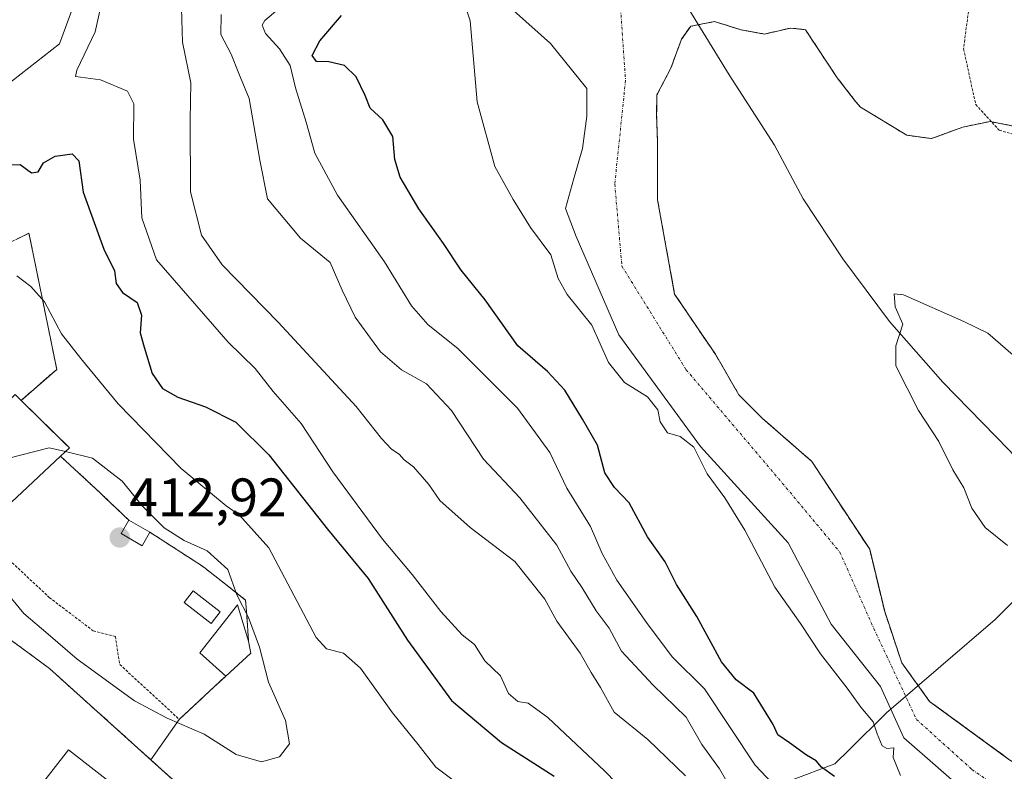
# Model space of a CAD drawing. Units: metres. Extents: x 593710 to 597150, y 4736008 to 4738369.
# Drawn here: x 596392 to 596575, y 4737616 to 4737755 of the extents above; entities that cross this region are included whole.
import ezdxf
from ezdxf.enums import TextEntityAlignment as Align

# ---------------------------------------------------------------- set-up
doc = ezdxf.new("R2010")
doc.units = ezdxf.units.M
doc.header["$MEASUREMENT"] = 0
for name, pattern in [('TRAZO_Y_PUNTO', [1, 0.5, -0.25, 0, -0.25]), ('TRAZOS', [0.75, 0.5, -0.25]), ('TRAZOSX2', [1.5, 1, -0.5])]:
    doc.linetypes.add(name, pattern=pattern)
for name, color, linetype, lineweight in [('Agrupación de edificios', 2, 'TRAZOSX2', 0), ('Agrupación de edificios CxS', 19, 'Continuous', 0), ('Alambrada', 19, 'TRAZOS', 0), ('Arbolado forestal', 92, 'TRAZOS', 0), ('Arbolado forestal CxS', 92, 'Continuous', 0), ('Carátula', 7, 'Continuous', 5), ('Corriente natural Cxs', 5, 'Continuous', 13), ('Corriente natural eje', 5, 'TRAZO_Y_PUNTO', 0), ('Corriente natural superficial', 5, 'Continuous', 13), ('Cultivos herbáceos CxS', 92, 'Continuous', 0), ('Curva de nivel auxiliar', 36, 'TRAZOS', 0), ('Curva de nivel maestra', 36, 'Continuous', 30), ('Curva de nivel normal', 36, 'Continuous', 0), ('Edificación', 1, 'Continuous', 13), ('Edificación Cxs', 1, 'Continuous', 13), ('Entidad de ámbito territorial', 19, 'Continuous', 0), ('Entidad de ámbito territorial CxS', 92, 'Continuous', 0), ('Isla', 19, 'TRAZOSX2', 0), ('Isla Cxs', 19, 'Continuous', 0), ('Matorral', 135, 'Continuous', 0), ('Matorral CxS', 135, 'Continuous', 0), ('Municipio', 9, 'Continuous', 13), ('Municipio CxS', 142, 'Continuous', 0), ('Núcleo urbano', 19, 'Continuous', 0), ('Núcleo urbano CxS', 19, 'Continuous', 0), ('Piscina', 142, 'Continuous', 0), ('Piscina CxS', 142, 'Continuous', 0), ('Punto de cota en terreno', 7, 'Continuous', 0), ('Rótulo de punto de cota en terreno', 19, 'Continuous', 0), ('Suelo desnudo', 252, 'Continuous', 0), ('Suelo desnudo CxS', 43, 'Continuous', 0)]:
    doc.layers.add(name, color=color, linetype=linetype, lineweight=lineweight)
doc.styles.add('Arial', font='txt', dxfattribs={"height": 0.2})

# ---------------------------------------------------------------- blocks, each defined once
blk = doc.blocks.new('*U152')
at = {"layer": 'Cultivos herbáceos CxS', "color": 92, "linetype": 'Continuous', "lineweight": 0}
blk.add_polyline3d([(596389.53, 4737828.22, 402.65), (596417.46, 4737832.82, 396.73), (596419.04, 4737816.54, 396.85), (596408.58, 4737800.43, 395.46), (596405.56, 4737793.34, 395.64), (596405.39, 4737765.61, 396.82), (596399.84, 4737750.41, 397.2), (596385.56, 4737739.29, 398.93)], dxfattribs=at)
blk = doc.blocks.new('*U169')
at = {"layer": 'Suelo desnudo CxS', "color": 43, "linetype": 'Continuous', "lineweight": 0}
for points in [[(596600.3, 4737588.57, 368.82), (596568.95, 4737610.79, 370.07), (596556.25, 4737621.9, 369.66), (596551.88, 4737631.43, 368.44), (596542.76, 4737642.94, 368.86), (596534.82, 4737658.02, 368.51), (596518.55, 4737675.88, 369.66), (596503.46, 4737696.52, 368.72), (596495.53, 4737714.77, 369.2), (596493.54, 4737719.93, 368.98), (596495.13, 4737725.49, 368.27), (596496.72, 4737731.04, 368.1), (596497.51, 4737737, 368.28), (596497.51, 4737742.16, 368.17), (596490.76, 4737750.49, 368.04), (596477.07, 4737762.75, 369.02)], [(596583.82, 4737733.75, 367.39), (596572.21, 4737736.04, 367.51), (596567.13, 4737734.99, 367.57), (596561.33, 4737732.88, 367.67), (596556.76, 4737733.5, 367.69), (596548.21, 4737738.69, 367.78), (596547.28, 4737739.75, 367.76), (596543.88, 4737744.15, 367.65), (596538, 4737753.03, 367.65), (596535.24, 4737753.35, 367.68), (596530.4, 4737752.23, 367.76), (596526.04, 4737753.03, 367.82), (596526.04, 4737753.03, 367.82), (596521.16, 4737754.55, 367.87), (596516.76, 4737753.67, 367.94), (596515.04, 4737751.27, 367.98), (596513.08, 4737745.91, 368.02), (596510.48, 4737740.95, 368.03), (596510.44, 4737737.27, 368.06), (596510.61, 4737732.24, 368.17), (596510.61, 4737721.52, 368.05), (596513.78, 4737704.06, 367.9), (596521.32, 4737692.94, 367.93), (596525.69, 4737685.4, 367.87), (596530.06, 4737681.04, 367.92), (596539.18, 4737673.1, 368.19), (596549.9, 4737656.83, 367.96), (596552.68, 4737645.32, 367.99), (596555.85, 4737635.79, 367.99), (596561.01, 4737628.65, 367.98), (596575.7, 4737617.93, 368.69)]]:
    blk.add_polyline3d(points, dxfattribs=at)
blk = doc.blocks.new('*U170')
at = {"layer": 'Corriente natural Cxs', "color": 5, "linetype": 'Continuous', "lineweight": 13}
for points in [[(596600.3, 4737588.57, 368.82), (596568.95, 4737610.79, 370.07), (596556.25, 4737621.9, 369.66), (596551.88, 4737631.43, 368.44), (596542.76, 4737642.94, 368.86), (596534.82, 4737658.02, 368.51), (596518.55, 4737675.88, 369.66), (596503.46, 4737696.52, 368.72), (596495.53, 4737714.77, 369.2), (596493.54, 4737719.93, 368.98), (596495.13, 4737725.49, 368.27), (596496.72, 4737731.04, 368.1), (596497.51, 4737737, 368.28), (596497.51, 4737742.16, 368.17), (596490.76, 4737750.49, 368.04), (596477.07, 4737762.75, 369.02)], [(596583.82, 4737733.75, 367.39), (596572.21, 4737736.04, 367.51), (596567.13, 4737734.99, 367.57), (596561.33, 4737732.88, 367.67), (596556.76, 4737733.5, 367.69), (596548.21, 4737738.69, 367.78), (596547.28, 4737739.75, 367.76), (596543.88, 4737744.15, 367.65), (596538, 4737753.03, 367.65), (596535.24, 4737753.35, 367.68), (596530.4, 4737752.23, 367.76), (596526.04, 4737753.03, 367.82), (596526.04, 4737753.03, 367.82), (596521.16, 4737754.55, 367.87), (596516.76, 4737753.67, 367.94), (596515.04, 4737751.27, 367.98), (596513.08, 4737745.91, 368.02), (596510.48, 4737740.95, 368.03), (596510.44, 4737737.27, 368.06), (596510.61, 4737732.24, 368.17), (596510.61, 4737721.52, 368.05), (596513.78, 4737704.06, 367.9), (596521.32, 4737692.94, 367.93), (596525.69, 4737685.4, 367.87), (596530.06, 4737681.04, 367.92), (596539.18, 4737673.1, 368.19), (596549.9, 4737656.83, 367.96), (596552.68, 4737645.32, 367.99), (596555.85, 4737635.79, 367.99), (596561.01, 4737628.65, 367.98), (596575.7, 4737617.93, 368.69)]]:
    blk.add_polyline3d(points, dxfattribs=at)
blk = doc.blocks.new('*U173')
at = {"layer": 'Municipio CxS', "color": 142, "linetype": 'Continuous', "lineweight": 0}
blk.add_polyline3d([(596575.65, 4737675.25, 372.28), (596563.44, 4737687.8, 371.11), (596553.55, 4737699, 369.54), (596544.92, 4737710.62, 369.51), (596537.57, 4737721.75, 368.82), (596532.28, 4737731.66, 368.38), (596523.88, 4737744.67, 368.04), (596516.38, 4737756.82, 367.94)], dxfattribs=at)
blk = doc.blocks.new('*U175')
at = {"layer": 'Municipio CxS', "color": 142, "linetype": 'Continuous', "lineweight": 0}
blk.add_polyline3d([(596575.646, 4737675.245, 372.281), (596563.441, 4737687.798, 371.107), (596553.551, 4737699.004, 369.542), (596544.922, 4737710.618, 369.508), (596537.574, 4737721.751, 368.817), (596532.285, 4737731.659, 368.381), (596523.882, 4737744.672, 368.04), (596516.385, 4737756.817, 367.94)], dxfattribs=at)
blk = doc.blocks.new('*U187')
at = {"layer": 'Curva de nivel normal', "color": 36, "linetype": 'Continuous', "lineweight": 0}
blk.add_polyline3d([(596555.62, 4737614.97, 370), (596554.27, 4737618.3, 370), (596554.4, 4737620.09, 370), (596553.09, 4737619.92, 370), (596552.24, 4737620.46, 370), (596551.31, 4737622.66, 370), (596550.55, 4737624.9, 370), (596548.26, 4737627.6, 370), (596545.74, 4737631.09, 370), (596540.82, 4737637.5, 370), (596537.06, 4737643.1, 370), (596532.35, 4737649.81, 370), (596526.76, 4737660.4, 370), (596523.1, 4737666.38, 370), (596519.82, 4737670.82, 370), (596517.31, 4737675.75, 370), (596514.8, 4737677.74, 370), (596512.44, 4737678.38, 370), (596511.07, 4737680.43, 370), (596510.64, 4737682.67, 370), (596508.72, 4737685.09, 370), (596504.48, 4737687.71, 370), (596501.54, 4737691.4, 370), (596498.43, 4737698.33, 370), (596493.85, 4737703.99, 370), (596492.19, 4737707, 370), (596490.87, 4737711.35, 370), (596487.05, 4737716.42, 370), (596483.85, 4737721.59, 370), (596480.45, 4737727.7, 370), (596477.18, 4737739.7, 370), (596475.91, 4737754.7, 370), (596474.63, 4737758.59, 370)], dxfattribs=at)
blk = doc.blocks.new('*U206')
at = {"layer": 'Curva de nivel auxiliar', "color": 36, "linetype": 'TRAZOS', "lineweight": 0}
blk.add_polyline3d([(596568.48, 4737758.63, 367.5), (596567.29, 4737749.5, 367.5), (596569.54, 4737739.18, 367.5), (596573.9, 4737734.42, 367.5), (596578.53, 4737733.09, 367.5)], dxfattribs=at)
blk = doc.blocks.new('5PATER')
at = {"layer": 'Carátula', "linetype": 'Continuous', "lineweight": 5}
h = blk.add_hatch(color=250, dxfattribs=at)
edge = h.paths.add_edge_path()
edge.add_ellipse((0, 0.01), major_axis=(-1.33, -1.34), ratio=0.999422, start_angle=0, end_angle=360)

msp = doc.modelspace()

# ---------------------------------------------------------------- linework, layer by layer
at = {"layer": 'Agrupación de edificios', "color": 2, "linetype": 'TRAZOSX2', "lineweight": 0}
msp.add_polyline3d([(596389.52, 4737641, 408.18), (596398, 4737634.76, 408.05), (596424.47, 4737610.9, 406.92), (596457.45, 4737593.78, 404.47), (596480, 4737587.76, 402.86)], dxfattribs=at)
at = {"layer": 'Agrupación de edificios CxS', "color": 19, "linetype": 'Continuous', "lineweight": 0}
msp.add_polyline3d([(596389.52, 4737641, 408.18), (596398, 4737634.76, 408.05), (596424.47, 4737610.9, 406.92), (596457.45, 4737593.78, 404.47), (596488.37, 4737585.53, 402), (596469.34, 4737552.87, 399.84), (596467.86, 4737553.54, 399.96), (596439.46, 4737566.43, 402.49), (596423.5, 4737573.06, 403.19), (596411.21, 4737578.17, 403.77), (596409.91, 4737575.43, 403.02), (596402.75, 4737578.82, 403.99), (596404.05, 4737581.56, 404.06), (596390.48, 4737580.06, 404.86)], dxfattribs=at)
at = {"layer": 'Alambrada', "color": 19, "linetype": 'TRAZOS', "lineweight": 0}
for points in [[(596392.74, 4737684.41, 410.73), (596399.32, 4737690.14, 409.85), (596398.36, 4737694.94, 407.15), (596394.19, 4737715.34, 410.21), (596383.76, 4737710.39, 407.66), (596374.23, 4737707.75, 410.25), (596350.84, 4737703.1, 420.51)], [(596400.03, 4737674.05, 418.65), (596407.32, 4737667.34, 413.51), (596412.67, 4737662.23, 414.21)], [(596384.8, 4737659.83, 414.79), (596387.8, 4737657.42, 412.5), (596397.96, 4737647.9, 411.29), (596406.07, 4737641.74, 411.72), (596410.19, 4737640.71, 411.79), (596411, 4737635.51, 411.45), (596422.03, 4737625.34, 412.36), (596430.64, 4737633.34, 413.79)], [(596416.6, 4737659.99, 413.38), (596426.51, 4737653.58, 413.13), (596434.31, 4737647.42, 411.91), (596434.87, 4737639.82, 414.66)]]:
    msp.add_polyline3d(points, dxfattribs=at)
at = {"layer": 'Arbolado forestal', "color": 92, "linetype": 'TRAZOS', "lineweight": 0}
msp.add_polyline3d([(596583.82, 4737733.75, 367.39), (596572.21, 4737736.04, 367.51), (596567.13, 4737734.99, 367.57), (596561.33, 4737732.88, 367.67), (596556.76, 4737733.5, 367.69), (596548.21, 4737738.69, 367.78), (596547.28, 4737739.75, 367.76), (596543.88, 4737744.15, 367.65), (596538, 4737753.03, 367.65), (596535.24, 4737753.35, 367.68), (596530.4, 4737752.23, 367.76), (596526.04, 4737753.03, 367.82), (596521.16, 4737754.55, 367.87), (596516.76, 4737753.67, 367.94), (596515.04, 4737751.27, 367.98), (596513.08, 4737745.91, 368.02), (596510.48, 4737740.95, 368.03), (596510.44, 4737737.27, 368.06), (596510.61, 4737732.24, 368.17), (596510.61, 4737721.52, 368.05), (596513.78, 4737704.06, 367.9), (596521.32, 4737692.94, 367.93), (596525.69, 4737685.4, 367.87), (596530.06, 4737681.04, 367.92), (596539.18, 4737673.1, 368.19), (596549.9, 4737656.83, 367.96), (596552.68, 4737645.32, 367.99), (596555.85, 4737635.79, 367.99), (596561.01, 4737628.65, 367.98), (596575.7, 4737617.94, 368.69)], dxfattribs=at)
at = {"layer": 'Arbolado forestal CxS', "color": 92, "linetype": 'Continuous', "lineweight": 0}
msp.add_polyline3d([(596575.7, 4737617.93, 368.69), (596561.01, 4737628.65, 367.98), (596555.85, 4737635.79, 367.99), (596552.68, 4737645.32, 367.99), (596549.9, 4737656.83, 367.96), (596539.18, 4737673.1, 368.19), (596530.06, 4737681.04, 367.92), (596525.69, 4737685.4, 367.87), (596521.32, 4737692.94, 367.93), (596513.78, 4737704.06, 367.9), (596510.61, 4737721.52, 368.05), (596510.61, 4737732.24, 368.17), (596510.44, 4737737.27, 368.06), (596510.48, 4737740.95, 368.03), (596513.08, 4737745.91, 368.02), (596515.04, 4737751.27, 367.98), (596516.76, 4737753.67, 367.94), (596521.16, 4737754.55, 367.87), (596526.04, 4737753.03, 367.82), (596526.04, 4737753.03, 367.82), (596530.4, 4737752.23, 367.76), (596535.24, 4737753.35, 367.68), (596538, 4737753.03, 367.65), (596543.88, 4737744.15, 367.65), (596547.28, 4737739.75, 367.76), (596548.21, 4737738.69, 367.78), (596556.76, 4737733.5, 367.69), (596561.33, 4737732.88, 367.67), (596567.13, 4737734.99, 367.57), (596572.21, 4737736.04, 367.51), (596583.82, 4737733.75, 367.39)], dxfattribs=at)
at = {"layer": 'Corriente natural eje', "color": 5, "linetype": 'TRAZO_Y_PUNTO', "lineweight": 0}
msp.add_polyline3d([(596502.8, 4737771.15, 367.99), (596504.68, 4737743.64, 368.06), (596502.69, 4737724.46, 368.13), (596504.01, 4737709.25, 368.12), (596515.92, 4737690.07, 367.91), (596534.44, 4737668.24, 368.07), (596544.36, 4737656.33, 368.03), (596550.65, 4737642.19, 367.93), (596558.58, 4737625.33, 368.77), (596568.84, 4737616.06, 369.23), (596610.51, 4737587.62, 367.83), (596623.42, 4737579.49, 367.9), (596628.37, 4737576.38, 367.89), (596636.25, 4737574.43, 368.08), (596642.53, 4737574.1, 366.87), (596647.6, 4737571.16, 366.76)], dxfattribs=at)
at = {"layer": 'Corriente natural superficial', "color": 5, "linetype": 'Continuous', "lineweight": 13}
for points in [[(596642.29, 4737559.55, 368.15), (596637.27, 4737560.78, 368.02), (596631.26, 4737563.56, 367.86), (596618.16, 4737573.88, 368.92), (596600.3, 4737588.57, 368.82), (596568.95, 4737610.79, 370.07), (596556.25, 4737621.9, 369.66), (596551.88, 4737631.43, 368.44), (596542.76, 4737642.94, 368.86), (596534.82, 4737658.02, 368.51), (596518.55, 4737675.88, 369.66), (596503.46, 4737696.52, 368.72), (596495.53, 4737714.77, 369.2), (596493.54, 4737719.93, 368.98), (596495.13, 4737725.49, 368.27), (596496.72, 4737731.04, 368.1), (596497.51, 4737737, 368.28), (596497.51, 4737742.16, 368.17), (596490.76, 4737750.49, 368.04), (596477.07, 4737762.75, 369.02)], [(596628.09, 4737594.52, 368.04), (596628.08, 4737594.52, 368.04), (596628.48, 4737590.15, 368.08), (596622.53, 4737589.76, 367.98), (596611.81, 4737596.11, 367.88), (596575.7, 4737617.93, 368.69), (596561.01, 4737628.65, 367.98), (596555.85, 4737635.79, 367.99), (596552.68, 4737645.32, 367.99), (596549.9, 4737656.83, 367.96), (596539.18, 4737673.1, 368.19), (596530.06, 4737681.04, 367.92), (596525.69, 4737685.4, 367.87), (596521.32, 4737692.94, 367.93), (596513.78, 4737704.06, 367.9), (596510.61, 4737721.52, 368.05), (596510.61, 4737732.24, 368.17), (596510.44, 4737737.27, 368.06), (596510.48, 4737740.95, 368.03), (596513.08, 4737745.91, 368.02), (596515.04, 4737751.27, 367.98), (596516.76, 4737753.67, 367.94), (596521.16, 4737754.55, 367.87), (596526.04, 4737753.03, 367.82)], [(596526.04, 4737753.03, 367.82), (596530.4, 4737752.23, 367.76), (596535.24, 4737753.35, 367.68), (596538, 4737753.03, 367.65), (596543.88, 4737744.15, 367.65), (596547.28, 4737739.75, 367.76), (596548.21, 4737738.69, 367.78), (596556.76, 4737733.5, 367.69), (596561.33, 4737732.88, 367.67), (596567.13, 4737734.99, 367.57), (596572.21, 4737736.04, 367.51), (596583.82, 4737733.75, 367.39)]]:
    msp.add_polyline3d(points, dxfattribs=at)
at = {"layer": 'Cultivos herbáceos CxS', "color": 92, "linetype": 'Continuous', "lineweight": 0}
msp.add_polyline3d([(596389.53, 4737828.22, 402.65), (596417.46, 4737832.82, 396.73), (596419.04, 4737816.54, 396.85), (596408.58, 4737800.43, 395.46), (596405.55, 4737793.34, 395.64), (596405.39, 4737765.61, 396.82), (596399.84, 4737750.41, 397.2), (596385.56, 4737739.29, 398.93)], dxfattribs=at)
at = {"layer": 'Curva de nivel maestra', "color": 36, "linetype": 'Continuous', "lineweight": 30}
for points in [[(596543.38, 4737614.79, 375), (596541, 4737616.51, 375), (596540, 4737617.68, 375), (596538.2, 4737618.7, 375), (596535.06, 4737621.02, 375), (596532.9, 4737622.48, 375), (596532.05, 4737624.42, 375), (596528.43, 4737630.18, 375), (596525.18, 4737632.69, 375), (596522.45, 4737636.01, 375), (596517.87, 4737644.36, 375), (596514.14, 4737650.29, 375), (596512, 4737654.49, 375), (596508.75, 4737659.16, 375), (596505.33, 4737665.44, 375), (596502.65, 4737668.28, 375), (596500.83, 4737671.01, 375), (596499.47, 4737676.14, 375), (596496.71, 4737680.91, 375), (596493.43, 4737686.3, 375), (596490.21, 4737689.73, 375), (596484.72, 4737694.53, 375), (596478.66, 4737702.99, 375), (596474.26, 4737708.52, 375), (596470.97, 4737713.48, 375), (596466.42, 4737719.86, 375), (596462.94, 4737725.73, 375), (596461.95, 4737729.02, 375), (596461.59, 4737733.27, 375), (596459.74, 4737736.36, 375), (596457.38, 4737738.5, 375), (596456.45, 4737740.87, 375), (596454.81, 4737744.34, 375), (596452.66, 4737746.4, 375), (596449.7, 4737747.06, 375), (596447.45, 4737747.15, 375), (596446.64, 4737748.26, 375), (596448.06, 4737750.99, 375), (596452.08, 4737755.64, 375)], [(596389.09, 4737727.93, 400), (596392.56, 4737728.05, 400), (596394.68, 4737726.52, 400), (596395.9, 4737726.75, 400), (596396.88, 4737728.38, 400), (596399.07, 4737729.65, 400), (596402.16, 4737730.08, 400), (596403.44, 4737728.74, 400), (596404.24, 4737722.97, 400), (596408.06, 4737712.43, 400), (596410.01, 4737708.37, 400), (596410.31, 4737706.04, 400), (596411.54, 4737704.39, 400), (596414.25, 4737702.51, 400), (596415.04, 4737700.17, 400), (596414.8, 4737696.94, 400), (596415.53, 4737694.27, 400), (596417.03, 4737689.4, 400), (596418.9, 4737686.6, 400), (596421.78, 4737684.97, 400), (596426.88, 4737683.2, 400), (596432.51, 4737680.36, 400), (596438.63, 4737674.33, 400), (596449.51, 4737660.55, 400), (596457.03, 4737651.41, 400), (596464.32, 4737640.02, 400), (596472.47, 4737628.82, 400), (596481.68, 4737621.04, 400), (596491.47, 4737614.84, 400)]]:
    msp.add_polyline3d(points, dxfattribs=at)
at = {"layer": 'Curva de nivel normal', "color": 36, "linetype": 'Continuous', "lineweight": 0}
for points in [[(596408.76, 4737762.98, 395), (596406.44, 4737752.67, 395), (596403.07, 4737745.57, 395), (596402.83, 4737744.39, 395), (596407.41, 4737743.78, 395), (596412.44, 4737741.64, 395), (596413.63, 4737739.32, 395), (596413.54, 4737732.74, 395), (596414.77, 4737725.16, 395), (596415.12, 4737718.2, 395), (596417.78, 4737710.4, 395), (596431.1, 4737695.18, 395), (596436.06, 4737690.33, 395), (596439.44, 4737686.05, 395), (596444.6, 4737680.14, 395), (596450.5, 4737671.2, 395), (596459.69, 4737658.71, 395), (596465.17, 4737652.18, 395), (596470.45, 4737645.34, 395), (596474.41, 4737641, 395), (596476.69, 4737639.2, 395), (596478.61, 4737636.18, 395), (596481.5, 4737633.38, 395), (596482.99, 4737630.11, 395), (596484.76, 4737628.64, 395), (596486.67, 4737628.36, 395), (596490.26, 4737625.68, 395), (596500.84, 4737615.78, 395), (596507, 4737609.42, 395)], [(596422.38, 4737759.18, 390), (596422.65, 4737750.75, 390), (596424.2, 4737743.17, 390), (596424.07, 4737736.3, 390), (596424.09, 4737723.03, 390), (596426.12, 4737714.97, 390), (596429.99, 4737709.52, 390), (596440.33, 4737698.9, 390), (596454.81, 4737683.29, 390), (596459.47, 4737677.36, 390), (596461.33, 4737675.35, 390), (596462.73, 4737674.42, 390), (596463.7, 4737673.38, 390), (596465.41, 4737672.1, 390), (596468.23, 4737668.81, 390), (596470.3, 4737665.89, 390), (596475.88, 4737660.88, 390), (596484.18, 4737654.56, 390), (596489.73, 4737647.57, 390), (596491.96, 4737643.55, 390), (596496.28, 4737637.6, 390), (596498.3, 4737633.99, 390), (596500.05, 4737631.26, 390), (596502.55, 4737626.68, 390), (596508.81, 4737621.62, 390), (596515.77, 4737614.89, 390)], [(596441.88, 4737758.15, 380), (596437.86, 4737754.77, 380), (596437.38, 4737753.87, 380), (596438.02, 4737752.32, 380), (596440.62, 4737749.51, 380), (596442.56, 4737746.42, 380), (596443.55, 4737742.25, 380), (596445.51, 4737735.9, 380), (596447.11, 4737730.2, 380), (596451.34, 4737722.39, 380), (596460.05, 4737710.08, 380), (596465.05, 4737701.93, 380), (596468.06, 4737698.47, 380), (596473.71, 4737693.92, 380), (596484.67, 4737682.98, 380), (596490.64, 4737674.73, 380), (596493.78, 4737668.16, 380), (596498.17, 4737661.06, 380), (596500.36, 4737656.03, 380), (596503.1, 4737651.12, 380), (596508.55, 4737643.3, 380), (596513.29, 4737636.93, 380), (596519.29, 4737630.98, 380), (596528.71, 4737616.89, 380), (596534.12, 4737611.13, 380)], [(596429.76, 4737755.84, 385), (596429.72, 4737752.17, 385), (596431.63, 4737748.52, 385), (596433.06, 4737744.9, 385), (596434.98, 4737740.28, 385), (596436.92, 4737728.91, 385), (596438.36, 4737721.75, 385), (596444.49, 4737714.42, 385), (596449.99, 4737709.96, 385), (596452.17, 4737704.83, 385), (596454.58, 4737699.83, 385), (596459.3, 4737693.42, 385), (596463.17, 4737690.05, 385), (596467.84, 4737687.46, 385), (596472.42, 4737682.53, 385), (596478.37, 4737673.5, 385), (596485.11, 4737666.36, 385), (596491.93, 4737657.62, 385), (596494.54, 4737652.78, 385), (596496.62, 4737649.71, 385), (596499.23, 4737645.41, 385), (596501.62, 4737642.23, 385), (596503.96, 4737637.98, 385), (596509.81, 4737631.66, 385), (596515.91, 4737625.76, 385), (596518.83, 4737620.68, 385), (596522.1, 4737616.19, 385), (596525.1, 4737610.96, 385)], [(596391.92, 4737707.47, 405), (596394.56, 4737705.47, 405), (596397.04, 4737702.64, 405), (596400.2, 4737696.75, 405), (596403.79, 4737692.16, 405), (596410.73, 4737683.77, 405), (596422.36, 4737671.76, 405), (596430.74, 4737664.88, 405), (596433.21, 4737663.18, 405), (596438.6, 4737657.13, 405), (596447.37, 4737640.5, 405), (596449.31, 4737638.4, 405), (596452.46, 4737637.58, 405), (596455.61, 4737634.84, 405), (596461.52, 4737626.54, 405), (596466.3, 4737620.66, 405), (596469.55, 4737616.46, 405), (596475.5, 4737612.06, 405)], [(596576.48, 4737692.8, 370), (596571.77, 4737696.84, 370), (596567.34, 4737699.03, 370), (596556.16, 4737703.93, 370), (596554.42, 4737704.11, 370), (596554.62, 4737701.73, 370), (596556.05, 4737698.5, 370), (596554.75, 4737694.53, 370), (596554.74, 4737690.83, 370), (596558.93, 4737682.55, 370), (596562.71, 4737676.77, 370), (596565.32, 4737671.54, 370), (596567.36, 4737668.22, 370), (596568.82, 4737664.45, 370), (596571.28, 4737660.88, 370), (596575.42, 4737657.52, 370)], [(596400.95, 4737674.92, 410), (596397.93, 4737675.64, 410), (596387.47, 4737672.96, 410), (596385.37, 4737671.39, 410), (596383.99, 4737669.04, 410)], [(596389.54, 4737649.43, 410), (596393.22, 4737644.92, 410), (596397.77, 4737641.14, 410), (596403.1, 4737636.46, 410), (596413.72, 4737628.75, 410), (596419.77, 4737625.54, 410), (596426.61, 4737622.57, 410), (596432.57, 4737618.82, 410), (596437.23, 4737617.49, 410), (596440.58, 4737618.4, 410), (596442.44, 4737620.78, 410), (596441.73, 4737625.16, 410), (596438.58, 4737632.2, 410), (596436.86, 4737638.68, 410), (596434.85, 4737644.21, 410), (596432.68, 4737648.37, 410), (596431.04, 4737653.06, 410), (596427.2, 4737656.53, 410), (596422.96, 4737658.44, 410), (596419.2, 4737660.83, 410), (596415.19, 4737664.79, 410), (596411.47, 4737669.42, 410), (596405.93, 4737673.72, 410), (596400.95, 4737674.92, 410)]]:
    msp.add_polyline3d(points, dxfattribs=at)
at = {"layer": 'Edificación', "color": 1, "linetype": 'Continuous', "lineweight": 13}
for points in [[(596379.6, 4737673.02, 415.82), (596391.64, 4737685.51, 410.65), (596392.74, 4737684.41, 410.73)], [(596392.74, 4737684.41, 410.73), (596401.67, 4737675.59, 417.46), (596400.03, 4737674.05, 418.65)], [(596400.03, 4737674.05, 418.65), (596384.8, 4737659.83, 414.79)], [(596416.6, 4737659.99, 413.38), (596415.17, 4737657.48, 413.85), (596411.25, 4737659.73, 413.75), (596412.67, 4737662.23, 414.21)], [(596412.67, 4737662.23, 414.21), (596416.6, 4737659.99, 413.38)], [(596430.64, 4737633.34, 413.79), (596425.83, 4737637.67, 414.54), (596430.16, 4737643.18, 415.09), (596432.8, 4737646.57, 413.59), (596434.87, 4737639.82, 414.66)], [(596434.87, 4737639.82, 414.66), (596435.28, 4737637.59, 414)], [(596435.28, 4737637.59, 414), (596430.64, 4737633.34, 413.79)], [(596430.56, 4737597.07, 404.75), (596421.61, 4737585.58, 405.12), (596392.55, 4737608.23, 405.75), (596401.5, 4737619.71, 406.92), (596430.56, 4737597.07, 404.75)]]:
    msp.add_polyline3d(points, dxfattribs=at)
at = {"layer": 'Edificación Cxs', "color": 1, "linetype": 'Continuous', "lineweight": 13}
for points in [[(596400.03, 4737674.05, 418.65), (596384.8, 4737659.83, 414.79), (596380.44, 4737663.67, 412.33), (596385.23, 4737667.91, 413.94), (596379.6, 4737673.02, 415.82), (596391.64, 4737685.51, 410.64), (596392.74, 4737684.41, 410.73), (596401.67, 4737675.59, 417.46), (596400.03, 4737674.05, 418.65)], [(596416.6, 4737659.99, 413.38), (596415.17, 4737657.48, 413.85), (596411.25, 4737659.73, 413.75), (596412.67, 4737662.23, 414.21), (596416.6, 4737659.99, 413.38)], [(596435.28, 4737637.59, 414), (596430.64, 4737633.34, 413.79), (596425.83, 4737637.67, 414.54), (596430.16, 4737643.18, 415.09), (596432.8, 4737646.57, 413.59), (596434.87, 4737639.82, 414.66), (596435.28, 4737637.59, 414)], [(596430.56, 4737597.07, 404.75), (596421.61, 4737585.58, 405.12), (596392.55, 4737608.23, 405.75), (596401.5, 4737619.71, 406.92), (596430.56, 4737597.07, 404.75)]]:
    msp.add_polyline3d(points, close=True, dxfattribs=at)
at = {"layer": 'Entidad de ámbito territorial', "color": 19, "linetype": 'Continuous', "lineweight": 0}
msp.add_polyline3d([(596516.38, 4737756.82, 367.94), (596523.88, 4737744.67, 368.04), (596532.28, 4737731.66, 368.38), (596537.57, 4737721.75, 368.82), (596544.92, 4737710.62, 369.51), (596553.55, 4737699, 369.54), (596563.44, 4737687.8, 371.11), (596575.65, 4737675.25, 372.28), (596589.55, 4737660.32, 372.77)], dxfattribs=at)
at = {"layer": 'Entidad de ámbito territorial CxS', "color": 92, "linetype": 'Continuous', "lineweight": 0}
for points in [[(596575.65, 4737675.25, 372.28), (596563.44, 4737687.8, 371.11), (596553.55, 4737699, 369.54), (596544.92, 4737710.62, 369.51), (596537.57, 4737721.75, 368.82), (596532.28, 4737731.66, 368.38), (596523.88, 4737744.67, 368.04), (596516.38, 4737756.82, 367.94)], [(596575.65, 4737675.24, 372.28), (596563.44, 4737687.8, 371.11), (596553.55, 4737699, 369.54), (596544.92, 4737710.62, 369.51), (596537.57, 4737721.75, 368.82), (596532.28, 4737731.66, 368.38), (596523.88, 4737744.67, 368.04), (596516.38, 4737756.82, 367.94)]]:
    msp.add_polyline3d(points, dxfattribs=at)
at = {"layer": 'Isla', "color": 19, "linetype": 'TRAZOSX2', "lineweight": 0}
for points in [[(596628.09, 4737594.52, 368.04), (596628.08, 4737594.52, 368.04), (596628.48, 4737590.15, 368.08), (596622.53, 4737589.76, 367.98), (596611.81, 4737596.11, 367.88), (596575.7, 4737617.93, 368.69), (596561.01, 4737628.65, 367.98), (596555.85, 4737635.79, 367.99), (596552.68, 4737645.32, 367.99), (596549.9, 4737656.83, 367.96), (596539.18, 4737673.1, 368.19), (596530.06, 4737681.04, 367.92), (596525.69, 4737685.4, 367.87), (596521.32, 4737692.94, 367.93), (596513.78, 4737704.06, 367.9), (596510.61, 4737721.52, 368.05), (596510.61, 4737732.24, 368.17), (596510.44, 4737737.27, 368.06), (596510.48, 4737740.95, 368.03), (596513.08, 4737745.91, 368.02), (596515.04, 4737751.27, 367.98), (596516.76, 4737753.67, 367.94), (596521.16, 4737754.55, 367.87), (596526.04, 4737753.03, 367.82)], [(596526.04, 4737753.03, 367.82), (596530.4, 4737752.23, 367.76), (596535.24, 4737753.35, 367.68), (596538, 4737753.03, 367.65), (596543.88, 4737744.15, 367.65), (596547.28, 4737739.75, 367.76), (596548.21, 4737738.69, 367.78), (596556.76, 4737733.5, 367.69), (596561.33, 4737732.88, 367.67), (596567.13, 4737734.99, 367.57), (596572.21, 4737736.04, 367.51), (596583.82, 4737733.75, 367.39)]]:
    msp.add_polyline3d(points, dxfattribs=at)
at = {"layer": 'Isla Cxs', "color": 19, "linetype": 'Continuous', "lineweight": 0}
msp.add_polyline3d([(596575.7, 4737617.93, 368.69), (596561.01, 4737628.65, 367.98), (596555.85, 4737635.79, 367.99), (596552.68, 4737645.32, 367.99), (596549.9, 4737656.83, 367.96), (596539.18, 4737673.1, 368.19), (596530.06, 4737681.04, 367.92), (596525.69, 4737685.4, 367.87), (596521.32, 4737692.94, 367.93), (596513.78, 4737704.06, 367.9), (596510.61, 4737721.52, 368.05), (596510.61, 4737732.24, 368.17), (596510.44, 4737737.27, 368.06), (596510.48, 4737740.95, 368.03), (596513.08, 4737745.91, 368.02), (596515.04, 4737751.27, 367.98), (596516.76, 4737753.67, 367.94), (596521.16, 4737754.55, 367.87), (596526.04, 4737753.03, 367.82), (596526.04, 4737753.03, 367.82), (596530.4, 4737752.23, 367.76), (596535.24, 4737753.35, 367.68), (596538, 4737753.03, 367.65), (596543.88, 4737744.15, 367.65), (596547.28, 4737739.75, 367.76), (596548.21, 4737738.69, 367.78), (596556.76, 4737733.5, 367.69), (596561.33, 4737732.88, 367.67), (596567.13, 4737734.99, 367.57), (596572.21, 4737736.04, 367.51), (596583.82, 4737733.75, 367.39)], dxfattribs=at)
at = {"layer": 'Matorral', "color": 135, "linetype": 'Continuous', "lineweight": 0}
for points in [[(596389.53, 4737828.22, 402.65), (596417.46, 4737832.82, 396.73), (596419.04, 4737816.54, 396.85), (596408.58, 4737800.43, 395.46), (596405.55, 4737793.34, 395.64), (596405.39, 4737765.61, 396.82), (596399.84, 4737750.41, 397.2), (596385.56, 4737739.29, 398.93)], [(596477.07, 4737762.75, 369.02), (596490.76, 4737750.49, 368.04), (596497.51, 4737742.16, 368.17), (596497.51, 4737737, 368.28), (596496.72, 4737731.04, 368.1), (596495.13, 4737725.49, 368.27), (596493.54, 4737719.93, 368.98), (596495.53, 4737714.77, 369.2), (596503.46, 4737696.52, 368.72), (596518.55, 4737675.88, 369.66), (596534.82, 4737658.02, 368.51), (596542.76, 4737642.94, 368.86), (596551.88, 4737631.43, 368.44), (596556.25, 4737621.9, 369.66), (596568.95, 4737610.79, 370.07), (596600.3, 4737588.57, 368.82)], [(596424.47, 4737610.9, 406.92), (596416.73, 4737617.87, 407.28), (596422.03, 4737625.34, 409.98), (596429.57, 4737632.34, 411.52), (596429.74, 4737632.51, 411.53), (596430.64, 4737633.34, 411.52), (596435.28, 4737637.59, 410.28), (596435.11, 4737638.52, 410.28), (596434.87, 4737639.82, 410.29), (596434.52, 4737644.63, 409.84), (596434.31, 4737647.42, 409.15), (596430.02, 4737650.8, 411.06), (596427.19, 4737653.04, 411.84), (596426.51, 4737653.58, 412.01), (596416.6, 4737659.99, 411.6), (596412.67, 4737662.23, 412.15), (596408.26, 4737666.44, 411.76), (596407.32, 4737667.34, 411.76), (596401.8, 4737672.42, 410.64), (596400.03, 4737674.05, 410.26), (596401.67, 4737675.59, 409.89), (596400.81, 4737676.44, 409.7), (596392.74, 4737684.41, 408.7), (596399.32, 4737690.14, 407.11), (596398.36, 4737694.94, 405.97), (596394.96, 4737711.55, 403.83), (596394.19, 4737715.34, 403.47), (596391.92, 4737714.26, 404.18)]]:
    msp.add_polyline3d(points, dxfattribs=at)
at = {"layer": 'Matorral CxS', "color": 135, "linetype": 'Continuous', "lineweight": 0}
for points in [[(596385.56, 4737739.29, 398.93), (596399.84, 4737750.41, 397.2), (596405.39, 4737765.61, 396.82), (596405.55, 4737793.34, 395.64), (596408.58, 4737800.43, 395.46), (596419.04, 4737816.54, 396.85), (596417.46, 4737832.82, 396.73), (596389.53, 4737828.22, 402.65)], [(596477.07, 4737762.75, 369.02), (596490.76, 4737750.49, 368.04), (596497.51, 4737742.16, 368.17), (596497.51, 4737737, 368.28), (596496.72, 4737731.04, 368.1), (596495.13, 4737725.49, 368.27), (596493.54, 4737719.93, 368.98), (596495.53, 4737714.77, 369.2), (596503.46, 4737696.52, 368.72), (596518.55, 4737675.88, 369.66), (596534.82, 4737658.02, 368.51), (596542.76, 4737642.94, 368.86), (596551.88, 4737631.43, 368.44), (596556.25, 4737621.9, 369.66), (596568.95, 4737610.79, 370.07), (596600.3, 4737588.57, 368.82)], [(596424.47, 4737610.9, 406.92), (596416.73, 4737617.87, 407.28), (596422.03, 4737625.34, 409.98), (596429.57, 4737632.34, 411.52), (596429.74, 4737632.51, 411.53), (596430.64, 4737633.34, 411.52), (596435.28, 4737637.59, 410.28), (596435.11, 4737638.52, 410.28), (596434.87, 4737639.82, 410.29), (596434.52, 4737644.63, 409.84), (596434.31, 4737647.42, 409.15), (596430.02, 4737650.8, 411.06), (596427.19, 4737653.04, 411.84), (596426.51, 4737653.58, 412.01), (596416.6, 4737659.99, 411.6), (596412.67, 4737662.23, 412.15), (596408.26, 4737666.44, 411.76), (596407.32, 4737667.34, 411.76), (596401.8, 4737672.42, 410.64), (596400.03, 4737674.05, 410.26), (596401.67, 4737675.59, 409.89), (596400.81, 4737676.44, 409.7), (596392.74, 4737684.41, 408.7), (596399.32, 4737690.14, 407.11), (596398.36, 4737694.94, 405.97), (596394.97, 4737711.55, 403.83), (596394.19, 4737715.34, 403.47), (596391.92, 4737714.26, 404.18)]]:
    msp.add_polyline3d(points, dxfattribs=at)
at = {"layer": 'Municipio', "color": 9, "linetype": 'Continuous', "lineweight": 13}
for points in [[(596516.38, 4737756.82, 367.94), (596523.88, 4737744.67, 368.04), (596532.28, 4737731.66, 368.38), (596537.57, 4737721.75, 368.82), (596544.92, 4737710.62, 369.51), (596553.55, 4737699, 369.54), (596563.44, 4737687.8, 371.11), (596575.65, 4737675.25, 372.28), (596589.55, 4737660.32, 372.77)], [(596516.38, 4737756.82, 367.94), (596523.88, 4737744.67, 368.04), (596532.28, 4737731.66, 368.38), (596537.57, 4737721.75, 368.82), (596544.92, 4737710.62, 369.51), (596553.55, 4737699, 369.54), (596563.44, 4737687.8, 371.11), (596575.65, 4737675.25, 372.28), (596589.55, 4737660.32, 372.77)], [(596589.55, 4737660.32, 372.77), (596573.13, 4737643.86, 367.89), (596553.03, 4737626.57, 369.14), (596546.17, 4737619.79, 372.1), (596543.45, 4737617.11, 374.14), (596535.26, 4737614.02, 378.57), (596522.12, 4737610.44, 386.92), (596504.15, 4737607.01, 396.91), (596477.71, 4737601.38, 405.83), (596468.38, 4737598.27, 405.91), (596464.61, 4737596.16, 405.16), (596452.91, 4737590.84, 404.3), (596450.62, 4737589.82, 404.23), (596417.66, 4737575.12, 403.45), (596414.54, 4737573.79, 403.12), (596383.54, 4737560.58, 402.9)], [(596589.55, 4737660.32, 372.77), (596573.13, 4737643.86, 367.89), (596553.03, 4737626.57, 369.14), (596546.17, 4737619.79, 372.1), (596543.45, 4737617.11, 374.14), (596535.26, 4737614.02, 378.57), (596522.12, 4737610.44, 386.92), (596504.15, 4737607.01, 396.91), (596477.71, 4737601.38, 405.83), (596468.38, 4737598.27, 405.91), (596464.61, 4737596.16, 405.16), (596452.91, 4737590.84, 404.3), (596450.62, 4737589.82, 404.23), (596417.66, 4737575.12, 403.45), (596414.54, 4737573.79, 403.12), (596383.54, 4737560.58, 402.9)]]:
    msp.add_polyline3d(points, dxfattribs=at)
at = {"layer": 'Municipio CxS', "color": 142, "linetype": 'Continuous', "lineweight": 0}
for points in [[(596516.38, 4737756.82, 367.94), (596523.88, 4737744.67, 368.04), (596532.28, 4737731.66, 368.38), (596537.57, 4737721.75, 368.82), (596544.92, 4737710.62, 369.51), (596553.55, 4737699, 369.54), (596563.44, 4737687.8, 371.11), (596575.65, 4737675.25, 372.28), (596589.55, 4737660.32, 372.77), (596573.13, 4737643.86, 367.89), (596553.03, 4737626.57, 369.14), (596546.17, 4737619.79, 372.1), (596543.45, 4737617.11, 374.14), (596535.26, 4737614.02, 378.57), (596522.12, 4737610.44, 386.92), (596504.15, 4737607.01, 396.91), (596477.71, 4737601.38, 405.83), (596468.38, 4737598.27, 405.91), (596464.61, 4737596.16, 405.16), (596452.91, 4737590.84, 404.3), (596450.62, 4737589.82, 404.23), (596417.66, 4737575.12, 403.45), (596414.54, 4737573.79, 403.12), (596383.54, 4737560.58, 402.9)], [(596516.38, 4737756.82, 367.94), (596523.88, 4737744.67, 368.04), (596532.28, 4737731.66, 368.38), (596537.57, 4737721.75, 368.82), (596544.92, 4737710.62, 369.51), (596553.55, 4737699, 369.54), (596563.44, 4737687.8, 371.11), (596575.65, 4737675.24, 372.28), (596589.55, 4737660.32, 372.77), (596573.13, 4737643.86, 367.89), (596553.03, 4737626.57, 369.14), (596546.17, 4737619.79, 372.1), (596543.45, 4737617.11, 374.14), (596535.26, 4737614.02, 378.57), (596522.12, 4737610.44, 386.92), (596504.15, 4737607.01, 396.91), (596477.71, 4737601.38, 405.83), (596468.38, 4737598.27, 405.91), (596464.61, 4737596.16, 405.16), (596452.91, 4737590.84, 404.3), (596450.62, 4737589.82, 404.23), (596417.66, 4737575.12, 403.45), (596414.54, 4737573.79, 403.12), (596383.54, 4737560.57, 402.9)], [(596383.54, 4737560.58, 402.9), (596414.54, 4737573.79, 403.12), (596417.66, 4737575.12, 403.45), (596450.62, 4737589.82, 404.23), (596452.91, 4737590.84, 404.3), (596464.61, 4737596.16, 405.16), (596468.38, 4737598.27, 405.91), (596477.71, 4737601.38, 405.83), (596504.15, 4737607.01, 396.91), (596522.12, 4737610.44, 386.92), (596535.26, 4737614.02, 378.57), (596543.45, 4737617.11, 374.14), (596546.17, 4737619.79, 372.1), (596553.03, 4737626.57, 369.14), (596573.13, 4737643.86, 367.89), (596589.55, 4737660.32, 372.77)], [(596383.54, 4737560.57, 402.9), (596414.54, 4737573.79, 403.12), (596417.66, 4737575.12, 403.45), (596450.62, 4737589.82, 404.23), (596452.91, 4737590.84, 404.3), (596464.61, 4737596.16, 405.16), (596468.38, 4737598.27, 405.91), (596477.71, 4737601.38, 405.83), (596504.15, 4737607.01, 396.91), (596522.12, 4737610.44, 386.92), (596535.26, 4737614.02, 378.57), (596543.45, 4737617.11, 374.14), (596546.17, 4737619.79, 372.1), (596553.03, 4737626.57, 369.14), (596573.13, 4737643.86, 367.89), (596589.55, 4737660.32, 372.77)]]:
    msp.add_polyline3d(points, dxfattribs=at)
at = {"layer": 'Núcleo urbano', "color": 19, "linetype": 'Continuous', "lineweight": 0}
msp.add_polyline3d([(596424.47, 4737610.9, 406.92), (596416.73, 4737617.87, 407.28), (596422.03, 4737625.34, 409.98), (596429.57, 4737632.34, 411.52), (596429.74, 4737632.51, 411.53), (596430.64, 4737633.34, 411.52), (596435.28, 4737637.59, 410.28), (596435.11, 4737638.52, 410.28), (596434.87, 4737639.82, 410.29), (596434.52, 4737644.63, 409.84), (596434.31, 4737647.42, 409.15), (596430.02, 4737650.8, 411.06), (596427.19, 4737653.04, 411.84), (596426.51, 4737653.58, 412.01), (596416.6, 4737659.99, 411.6), (596412.67, 4737662.23, 412.15), (596408.26, 4737666.44, 411.76), (596407.32, 4737667.34, 411.76), (596401.8, 4737672.42, 410.64), (596400.03, 4737674.05, 410.26), (596401.67, 4737675.59, 409.89), (596400.81, 4737676.44, 409.7), (596392.74, 4737684.41, 408.7), (596399.32, 4737690.14, 407.11), (596398.36, 4737694.94, 405.97), (596394.96, 4737711.55, 403.83), (596394.19, 4737715.34, 403.47), (596391.92, 4737714.26, 404.18)], dxfattribs=at)
at = {"layer": 'Núcleo urbano CxS', "color": 19, "linetype": 'Continuous', "lineweight": 0}
msp.add_polyline3d([(596391.92, 4737714.26, 404.18), (596394.19, 4737715.34, 403.47), (596394.97, 4737711.55, 403.83), (596398.36, 4737694.94, 405.97), (596399.32, 4737690.14, 407.11), (596392.74, 4737684.41, 408.7), (596400.81, 4737676.44, 409.7), (596401.67, 4737675.59, 409.89), (596400.03, 4737674.05, 410.26), (596401.8, 4737672.42, 410.64), (596407.32, 4737667.34, 411.76), (596408.26, 4737666.44, 411.76), (596412.67, 4737662.23, 412.15), (596416.6, 4737659.99, 411.6), (596426.51, 4737653.58, 412.01), (596427.19, 4737653.04, 411.84), (596430.02, 4737650.8, 411.06), (596434.31, 4737647.42, 409.15), (596434.52, 4737644.63, 409.84), (596434.87, 4737639.82, 410.29), (596435.11, 4737638.52, 410.28), (596435.28, 4737637.59, 410.28), (596430.64, 4737633.34, 411.52), (596429.74, 4737632.51, 411.53), (596429.57, 4737632.34, 411.52), (596422.03, 4737625.34, 409.98), (596416.73, 4737617.87, 407.28), (596424.47, 4737610.9, 406.92)], dxfattribs=at)
at = {"layer": 'Piscina', "color": 142, "linetype": 'Continuous', "lineweight": 0}
msp.add_polyline3d([(596429.6, 4737645.28, 411.41), (596427.92, 4737643.11, 411.65), (596422.96, 4737646.95, 412.18), (596424.63, 4737649.12, 412.23), (596429.6, 4737645.28, 411.41)], dxfattribs=at)
at = {"layer": 'Piscina CxS', "color": 142, "linetype": 'Continuous', "lineweight": 0}
msp.add_polyline3d([(596429.6, 4737645.28, 411.41), (596427.92, 4737643.11, 411.65), (596422.96, 4737646.95, 412.18), (596424.63, 4737649.12, 412.23), (596429.6, 4737645.28, 411.41)], close=True, dxfattribs=at)
at = {"layer": 'Suelo desnudo', "color": 252, "linetype": 'Continuous', "lineweight": 0}
for points in [[(596477.07, 4737762.75, 369.02), (596490.76, 4737750.49, 368.04), (596497.51, 4737742.16, 368.17), (596497.51, 4737737, 368.28), (596496.72, 4737731.04, 368.1), (596495.13, 4737725.49, 368.27), (596493.54, 4737719.93, 368.98), (596495.53, 4737714.77, 369.2), (596503.46, 4737696.52, 368.72), (596518.55, 4737675.88, 369.66), (596534.82, 4737658.02, 368.51), (596542.76, 4737642.94, 368.86), (596551.88, 4737631.43, 368.44), (596556.25, 4737621.9, 369.66), (596568.95, 4737610.79, 370.07), (596600.3, 4737588.57, 368.82)], [(596583.82, 4737733.75, 367.39), (596572.21, 4737736.04, 367.51), (596567.13, 4737734.99, 367.57), (596561.33, 4737732.88, 367.67), (596556.76, 4737733.5, 367.69), (596548.21, 4737738.69, 367.78), (596547.28, 4737739.75, 367.76), (596543.88, 4737744.15, 367.65), (596538, 4737753.03, 367.65), (596535.24, 4737753.35, 367.68), (596530.4, 4737752.23, 367.76), (596526.04, 4737753.03, 367.82), (596521.16, 4737754.55, 367.87), (596516.76, 4737753.67, 367.94), (596515.04, 4737751.27, 367.98), (596513.08, 4737745.91, 368.02), (596510.48, 4737740.95, 368.03), (596510.44, 4737737.27, 368.06), (596510.61, 4737732.24, 368.17), (596510.61, 4737721.52, 368.05), (596513.78, 4737704.06, 367.9), (596521.32, 4737692.94, 367.93), (596525.69, 4737685.4, 367.87), (596530.06, 4737681.04, 367.92), (596539.18, 4737673.1, 368.19), (596549.9, 4737656.83, 367.96), (596552.68, 4737645.32, 367.99), (596555.85, 4737635.79, 367.99), (596561.01, 4737628.65, 367.98), (596575.7, 4737617.94, 368.69)]]:
    msp.add_polyline3d(points, dxfattribs=at)

# ---------------------------------------------------------------- block references
at = {"layer": 'Corriente natural Cxs', "color": 5, "linetype": 'Continuous', "lineweight": 13}
msp.add_blockref('*U170', (0, 0), dxfattribs=at)
at = {"layer": 'Cultivos herbáceos CxS', "color": 92, "linetype": 'Continuous', "lineweight": 0}
msp.add_blockref('*U152', (0, 0), dxfattribs=at)
at = {"layer": 'Curva de nivel auxiliar', "color": 36, "linetype": 'TRAZOS', "lineweight": 0}
msp.add_blockref('*U206', (0, 0), dxfattribs=at)
at = {"layer": 'Curva de nivel normal', "color": 36, "linetype": 'Continuous', "lineweight": 0}
msp.add_blockref('*U187', (0, 0), dxfattribs=at)
at = {"layer": 'Municipio CxS', "color": 142, "linetype": 'Continuous', "lineweight": 0}
for name in ['*U173', '*U175']:
    msp.add_blockref(name, (0, 0), dxfattribs=at)
at = {"layer": 'Punto de cota en terreno', "linetype": 'Continuous', "lineweight": 0}
msp.add_blockref('5PATER', (596411, 4737659, 412.92), dxfattribs=at)
at = {"layer": 'Suelo desnudo CxS', "color": 43, "linetype": 'Continuous', "lineweight": 0}
msp.add_blockref('*U169', (0, 0), dxfattribs=at)

# ---------------------------------------------------------------- texts
at = {"layer": 'Rótulo de punto de cota en terreno', "color": 19, "linetype": 'Continuous', "lineweight": 0, "style": 'Arial'}
msp.add_text('412,92', height=7, dxfattribs=at).set_placement((596412.76, 4737660.76), align=Align.BOTTOM_LEFT)

doc.saveas('drawing.dxf')
